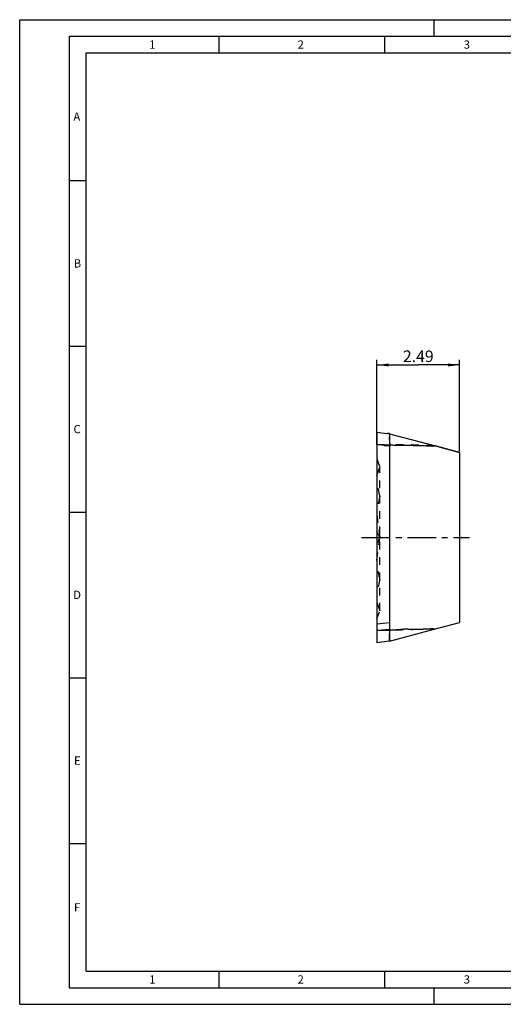
# Model space of a CAD drawing. Units: millimetres. Extents: x 0 to 420, y 0 to 297.
# Drawn here: x 0 to 146, y 0 to 297 of the extents above; entities that cross this region are included whole.
import ezdxf

# ---------------------------------------------------------------- set-up
doc = ezdxf.new("R2010")
doc.units = ezdxf.units.MM
doc.header["$LTSCALE"] = 23.1
for name, pattern in [('CENTER', [0.6, 0.375, -0.075, 0.075, -0.075]), ('DOT', [0.2, 0.1, -0.1]), ('HIDDEN', [0.2, 0.1, -0.1])]:
    doc.linetypes.add(name, pattern=pattern)
doc.layers.get('0').update_dxf_attribs({"linetype": 'CONTINUOUS'})
for name, color, linetype in [('607723929-000_AXIS', 7, 'CONTINUOUS'), ('607723929-000_CL', 7, 'CONTINUOUS'), ('607723929-000_HL', 7, 'CONTINUOUS'), ('608105725-000-00-ED1_DIM', 7, 'CONTINUOUS'), ('608105725-000-00-ED1_FORMAT', 7, 'CONTINUOUS'), ('DEFAULT_2', 6, 'HIDDEN')]:
    doc.layers.add(name, color=color, linetype=linetype)
doc.styles.get("Standard").update_dxf_attribs({"font": 'TXT.SHX', "width": 0.7})
doc.dimstyles.new('DIMSTYLE_3', dxfattribs={"dimtxt": 3.5, "dimasz": 3.5, "dimexe": 1.5, "dimexo": 0, "dimgap": 0.875, "dimtad": 1, "dimdec": 3, "dimlfac": 0.1, "dimdsep": 46, "dimtxsty": 'STANDARD', "dimblk": '_FILLED', "dimblk1": '_FILLED', "dimblk2": '_FILLED', "dimcen": 0.09, "dimclrt": 2, "dimadec": 3, "dimazin": 2, "dimtp": 0.05, "dimtm": 0.05, "dimtfac": 1, "dimtdec": 3, "dimtofl": 0, "dimtmove": 0, "dimatfit": 3, "dimldrblk": '_FILLED', "dimfxl": 1, "dimtolj": 1, "dimarcsym": 0})

# ---------------------------------------------------------------- blocks, each defined once
blk = doc.blocks.new('_FILLED')
at = {"color": 0, "linetype": 'BYBLOCK'}
blk.add_solid([(0, 0), (-1, 0.125), (-1, -0.125)], dxfattribs=at)
blk = doc.blocks.new('*D2')
at = {"layer": '608105725-000-00-ED1_DIM', "color": 3, "linetype": 'CONTINUOUS'}
for p, q in [((107.72, 168.79), (107.72, 194.35)), ((132.62, 166.47), (132.62, 194.35)), ((107.72, 192.85), (120.17, 192.85)), ((132.62, 192.85), (120.17, 192.85))]:
    blk.add_line(p, q, dxfattribs=at)
at = {"layer": '608105725-000-00-ED1_DIM', "color": 3, "linetype": 'CONTINUOUS', "xscale": 3.5, "yscale": 3.5, "zscale": 3.5}
for p, rotation in [((107.72, 192.85), 180.0000003029), ((132.62, 192.85), 3.029e-07)]:
    blk.add_blockref('_FILLED', p, dxfattribs=dict(at, rotation=rotation))
at = {"layer": '608105725-000-00-ED1_DIM', "color": 2, "linetype": 'CONTINUOUS', "insert": (120.17, 197.22), "char_height": 3.5, "width": 15.375, "attachment_point": 2, "line_spacing_factor": 0.9}
blk.add_mtext('2.49', dxfattribs=at)

msp = doc.modelspace()

# ---------------------------------------------------------------- linework, layer by layer
at = {"color": 9, "linetype": 'DOT'}
for p, q in [((109.9001, 168.5885), (111.5025, 168.5885)), ((108.5827, 162.0891), (108.5827, 162.0023))]:
    msp.add_line(p, q, dxfattribs=at)
at = {"color": 7, "linetype": 'CONTINUOUS'}
for p, q in [((124.9802, 168.5152), (132.6146, 166.4704)), ((107.7163, 114.7485), (111.5021, 115.2133))]:
    msp.add_line(p, q, dxfattribs=at)
at = {"layer": '607723929-000_AXIS', "color": 1, "linetype": 'CENTER'}
msp.add_line((103.0332, 140.8128), (135.6176, 140.8128), dxfattribs=at)
at = {"layer": '607723929-000_CL', "color": 7, "linetype": 'CONTINUOUS'}
for p, q in [((107.7167, 172.5969), (107.7162, 172.5933)), ((107.7162, 172.5933), (111.5025, 172.1274)), ((107.7163, 172.5954), (107.7163, 109.0328)), ((111.503, 172.131), (110.7457, 172.2242)), ((111.5025, 172.1274), (111.503, 172.131)), ((111.5026, 172.1279), (124.9725, 168.5186)), ((111.318, 168.5924), (111.5037, 168.5695)), ((111.5056, 168.5694), (111.5032, 112.8696)), ((124.9802, 168.5152), (124.9802, 168.3884)), ((132.6146, 166.4704), (124.9802, 168.5152)), ((132.6163, 166.4704), (132.6163, 115.1551)), ((107.7163, 112.8325), (111.5037, 112.8695)), ((111.5023, 109.4976), (124.9803, 113.109)), ((124.9753, 113.1115), (124.9747, 113.1075)), ((124.9866, 113.1105), (132.6151, 115.1551)), ((111.5401, 112.7885), (111.54, 109.5077)), ((113.5371, 110.0371), (113.782, 110.1028)), ((111.5023, 109.4976), (107.7163, 109.0328))]:
    msp.add_line(p, q, dxfattribs=at)
msp.add_arc((123.3879, 168.4574), 1.589, 357.512928, 358.310734, dxfattribs=at)
for points, knots in [([(111.5655, 172.111), (111.5621, 172.1069), (111.5559, 172.0956), (111.5484, 172.0746), (111.5413, 172.0466), (111.5347, 172.0117), (111.5285, 171.9699), (111.5205, 171.9006), (111.5121, 171.7973), (111.5045, 171.6541), (111.4989, 171.486), (111.4954, 171.2945), (111.4941, 171.0811), (111.4949, 170.8475), (111.4989, 170.5015), (111.5097, 170.0342), (111.5302, 169.4428), (111.5485, 169.0353), (111.5591, 168.8271)], [0, 0, 0, 0, 0.00485279, 0.011595, 0.02033971, 0.03112601, 0.04396496, 0.05885403, 0.0946848, 0.13835884, 0.18957239, 0.24791699, 0.31291745, 0.38406981, 0.46076838, 0.62825517, 0.81005656, 1, 1, 1, 1]), ([(111.318, 168.5924), (111.3173, 168.5947), (111.3149, 168.599), (111.3088, 168.603), (111.3023, 168.6057), (111.2957, 168.6082), (111.289, 168.6106), (111.28, 168.6132), (111.264, 168.6172), (111.2409, 168.6217), (111.2129, 168.6259), (111.1849, 168.6296), (111.1569, 168.633), (111.1289, 168.6365), (111.0915, 168.6409), (111.0447, 168.6458), (110.9885, 168.6513), (110.9322, 168.6562), (110.8572, 168.6623), (110.7633, 168.669), (110.6505, 168.6762), (110.5378, 168.6826), (110.425, 168.6887), (110.3122, 168.6945), (110.1618, 168.702), (109.9738, 168.711), (109.7481, 168.7209), (109.5224, 168.7303), (109.2967, 168.7392), (109.0709, 168.7477), (108.8452, 168.7559), (108.5442, 168.7664), (108.1679, 168.779), (107.8669, 168.7885), (107.7163, 168.7932)], [0, 0, 0, 0, 0.00196636, 0.00392324, 0.00588353, 0.00783639, 0.00979152, 0.01174583, 0.01565358, 0.0234671, 0.03128034, 0.03909339, 0.04690638, 0.05471936, 0.06253222, 0.07815767, 0.09378291, 0.10940799, 0.12503294, 0.15628244, 0.18753173, 0.21878088, 0.25002995, 0.28127896, 0.31252795, 0.37502577, 0.43752346, 0.50002106, 0.56251858, 0.62501604, 0.68751346, 0.75001083, 0.87500546, 1, 1, 1, 1]), ([(111.561, 168.8271), (111.5677, 168.8048), (111.5755, 168.7705), (111.5772, 168.7238), (111.5731, 168.6889), (111.5636, 168.6552), (111.5481, 168.624), (111.5283, 168.5955), (111.5133, 168.5779), (111.5056, 168.5694)], [0, 0, 0, 0, 0.25037473, 0.37599724, 0.50194885, 0.62717951, 0.7515217, 0.87600288, 1, 1, 1, 1]), ([(111.561, 168.8271), (111.6993, 168.8045), (111.9763, 168.762), (112.3934, 168.7111), (112.8121, 168.6777), (113.2319, 168.6671), (113.6517, 168.6696), (114.0715, 168.6742), (114.4913, 168.6714), (114.8411, 168.6662), (115.1208, 168.6618), (115.4006, 168.6579), (115.7504, 168.6535), (116.1701, 168.6482), (116.5898, 168.6419), (117.0094, 168.6349), (117.569, 168.6252), (118.2685, 168.612), (119.1077, 168.5944), (119.947, 168.5749), (120.7862, 168.5534), (121.6254, 168.5296), (122.3246, 168.5076), (122.8839, 168.4883), (123.3034, 168.4729), (123.6529, 168.4589), (123.9325, 168.4472), (124.1422, 168.4378), (124.3169, 168.4294), (124.4566, 168.4228), (124.5964, 168.4162), (124.7711, 168.4065), (124.9106, 168.395), (124.9802, 168.3884)], [0, 0, 0, 0, 0.0312901, 0.06257634, 0.09382716, 0.1250599, 0.15631384, 0.18757588, 0.21882558, 0.2500697, 0.26569162, 0.2813141, 0.31256049, 0.34380753, 0.3750541, 0.40630043, 0.43754686, 0.50004, 0.56253326, 0.62502673, 0.68752043, 0.75001443, 0.81250882, 0.84375623, 0.87500381, 0.90625162, 0.92187567, 0.93749975, 0.95312394, 0.96093619, 0.96874848, 0.98437321, 1, 1, 1, 1]), ([(124.9807, 113.2671), (124.7009, 113.2485), (124.1409, 113.2147), (123.3007, 113.1696), (122.46, 113.1337), (121.7592, 113.1108), (121.1984, 113.0965), (120.7778, 113.088), (120.3572, 113.0818), (119.9365, 113.078), (119.5158, 113.0763), (119.0952, 113.0766), (118.6745, 113.0789), (118.3239, 113.0843), (118.0435, 113.0899), (117.8332, 113.0943), (117.6229, 113.0984), (117.4126, 113.101), (117.2373, 113.1033), (117.0971, 113.1069), (116.992, 113.1108), (116.887, 113.1159), (116.782, 113.1221), (116.677, 113.1293), (116.5372, 113.14), (116.3623, 113.1528), (116.1869, 113.1575), (116.0466, 113.154), (115.9066, 113.1445), (115.7673, 113.1269), (115.6285, 113.1066), (115.5243, 113.0911), (115.4202, 113.0759), (115.2812, 113.057), (115.1069, 113.0379), (114.8972, 113.0199), (114.6875, 113.0032), (114.4078, 112.9819), (114.0582, 112.9553), (113.6385, 112.9252), (113.2187, 112.8965), (112.7989, 112.8686), (112.379, 112.8414), (111.9591, 112.8147), (111.6792, 112.7972), (111.5392, 112.7885)], [0, 0, 0, 0, 0.06249985, 0.12499769, 0.18749356, 0.24998779, 0.28123454, 0.31248101, 0.34372724, 0.37497333, 0.40621927, 0.43746528, 0.46871131, 0.49995737, 0.51558057, 0.53120366, 0.54682677, 0.56245037, 0.57807366, 0.58588509, 0.59369706, 0.6015097, 0.60932274, 0.6171357, 0.62494831, 0.64057357, 0.65620591, 0.66401945, 0.67182964, 0.68746161, 0.69528399, 0.70310391, 0.71092067, 0.71873468, 0.73436102, 0.74999128, 0.76561933, 0.78124458, 0.81249608, 0.84374775, 0.8749986, 0.90624927, 0.93749968, 0.96874991, 1, 1, 1, 1]), ([(124.9807, 113.2671), (124.9784, 113.2542), (124.9759, 113.2346), (124.976, 113.2083), (124.9779, 113.1887), (124.9805, 113.1692), (124.9835, 113.1432), (124.9853, 113.1236), (124.9866, 113.1105)], [0, 0, 0, 0, 0.25022499, 0.37513239, 0.5000159, 0.62512691, 0.75016733, 1, 1, 1, 1])]:
    msp.add_open_spline(points, degree=3, knots=knots, dxfattribs=at)
msp.add_open_spline([(111.5392, 112.7885), (111.5273, 112.8156), (111.5155, 112.8427), (111.5032, 112.8696)], degree=3, dxfattribs=at)
at = {"layer": '607723929-000_HL', "color": 6, "linetype": 'HIDDEN'}
for p, q in [((111.5056, 168.5694), (111.5026, 168.584)), ((111.5269, 168.584), (111.5026, 168.584)), ((124.9853, 168.5152), (124.9697, 168.5164)), ((107.7163, 164.5457), (108.5827, 162.0891)), ((107.7163, 159.5457), (108.5827, 162.0023)), ((108.5903, 118.7444), (108.5903, 162.0457)), ((108.5827, 153.388), (107.7163, 157.6429)), ((108.5827, 153.2376), (107.7163, 148.9826)), ((107.7163, 147.6429), (108.5827, 140.9314)), ((108.5827, 140.8445), (107.7163, 142.6429)), ((108.5827, 140.781), (107.7163, 138.9826)), ((107.7163, 133.9826), (108.5827, 140.6942)), ((108.5827, 128.388), (107.7163, 132.6429)), ((108.5827, 128.2376), (107.7163, 123.9826)), ((107.7163, 121.2444), (108.5827, 118.7878)), ((107.7163, 116.2444), (108.5827, 118.701)), ((124.9812, 113.1093), (124.9783, 113.2578))]:
    msp.add_line(p, q, dxfattribs=at)
for centre, radius, start, end in [((108.2129, 153.3129), 0.3773, 348.483884, 11.516128), ((107.6638, 140.813), 0.9265, 0.802021, 7.340808), ((107.6629, 140.8126), 0.9274, 352.66155, 0.009082), ((107.6578, 140.8128), 0.9325, 359.999722, 0.810645), ((108.2129, 128.3126), 0.3773, 348.483737, 11.516028)]:
    msp.add_arc(centre, radius, start, end, dxfattribs=at)
for points, knots in [([(111.5835, 168.8322), (111.5757, 169.0396), (111.5623, 169.4456), (111.547, 170.0345), (111.5383, 170.4997), (111.5345, 170.8442), (111.5332, 171.0767), (111.5333, 171.2893), (111.535, 171.4801), (111.538, 171.6476), (111.5426, 171.7905), (111.5477, 171.8936), (111.5527, 171.963), (111.5565, 172.0049), (111.5606, 172.0399), (111.565, 172.068), (111.5697, 172.0891), (111.5736, 172.1008), (111.5759, 172.1052)], [0, 0, 0, 0, 0.19004522, 0.3718841, 0.53939637, 0.61611486, 0.68729761, 0.75234152, 0.81074152, 0.86201928, 0.90576064, 0.94165083, 0.95655879, 0.96940179, 0.98016625, 0.98884492, 0.99544285, 1, 1, 1, 1]), ([(109.9001, 168.5885), (109.8995, 168.5913), (109.8983, 168.597), (109.8929, 168.6075), (109.8821, 168.6132), (109.8713, 168.6169), (109.8602, 168.6201), (109.8462, 168.6234), (109.8294, 168.6271), (109.8069, 168.6321), (109.7789, 168.6383), (109.745, 168.6451), (109.7111, 168.6511), (109.677, 168.6564), (109.6314, 168.6628), (109.5744, 168.67), (109.5059, 168.6779), (109.4373, 168.6851), (109.3457, 168.6938), (109.2311, 168.7035), (109.0935, 168.7135), (108.9788, 168.7211), (108.887, 168.727), (108.7494, 168.7363), (108.5429, 168.7492), (108.2674, 168.765), (107.9919, 168.7797), (107.8082, 168.7889), (107.7163, 168.7934)], [0, 0, 0, 0, 0.0039758, 0.0078793, 0.01567057, 0.0195831, 0.0234905, 0.03130543, 0.03911964, 0.04693404, 0.06256242, 0.07818993, 0.09381649, 0.10944242, 0.12506792, 0.1563179, 0.18756726, 0.21881615, 0.25006466, 0.31256051, 0.37505574, 0.43755065, 0.46879807, 0.50004555, 0.62503478, 0.75002353, 0.87501191, 1, 1, 1, 1]), ([(111.5269, 168.584), (111.5271, 168.6268), (111.5366, 168.7125), (111.5651, 168.7939), (111.5836, 168.8323)], [0, 0, 0, 0, 0.50086035, 1, 1, 1, 1]), ([(124.9785, 168.4423), (124.9089, 168.448), (124.7697, 168.4586), (124.4911, 168.4778), (124.0033, 168.5073), (123.3062, 168.5424), (122.4693, 168.5782), (121.6322, 168.6098), (120.7951, 168.6381), (119.6788, 168.6725), (118.5624, 168.7026), (117.4459, 168.7292), (116.6085, 168.7476), (115.771, 168.7645), (115.0731, 168.7773), (114.5148, 168.7871), (114.0961, 168.794), (113.6773, 168.8003), (113.2586, 168.8059), (112.8398, 168.8118), (112.4211, 168.819), (112.0023, 168.8266), (111.7232, 168.8308), (111.5836, 168.8323)], [0, 0, 0, 0, 0.01562751, 0.03125445, 0.06250719, 0.12501027, 0.18751192, 0.25001272, 0.31251295, 0.37501276, 0.5000114, 0.56251042, 0.62500926, 0.68750794, 0.75000647, 0.78125573, 0.81250494, 0.84375408, 0.87500319, 0.90625233, 0.93750163, 0.96875097, 1, 1, 1, 1]), ([(124.9697, 168.5164), (124.9702, 168.516), (124.971, 168.5147), (124.9724, 168.5108), (124.9737, 168.5037), (124.9749, 168.4933), (124.9759, 168.4806), (124.9765, 168.4658), (124.9769, 168.4423), (124.9766, 168.4236), (124.9762, 168.4106)], [0, 0, 0, 0, 0.01719928, 0.04257648, 0.11678034, 0.21703288, 0.33715206, 0.4759581, 0.63360351, 1, 1, 1, 1]), ([(124.9765, 168.442), (124.9765, 168.4502), (124.9764, 168.4653), (124.9756, 168.4835), (124.9745, 168.4963), (124.9737, 168.5048), (124.9728, 168.5117), (124.972, 168.5159), (124.9714, 168.5175)], [0, 0, 0, 0, 0.32284107, 0.59829334, 0.71995424, 0.83412701, 0.93244405, 1, 1, 1, 1]), ([(108.5903, 162.0457), (108.5903, 162.0493), (108.5896, 162.064), (108.5864, 162.0786), (108.5827, 162.0891)], [0, 0, 0, 0, 0.24698357, 1, 1, 1, 1]), ([(108.5827, 162.0023), (108.5839, 162.0058), (108.5883, 162.0199), (108.5903, 162.0347), (108.5903, 162.0457)], [0, 0, 0, 0, 0.25518786, 1, 1, 1, 1]), ([(108.5903, 140.8128), (108.5903, 140.8182), (108.5889, 140.8292), (108.5851, 140.8395), (108.5827, 140.8445)], [0, 0, 0, 0, 0.49128992, 1, 1, 1, 1]), ([(108.5903, 140.8128), (108.5903, 140.8074), (108.5889, 140.7964), (108.5851, 140.786), (108.5827, 140.781)], [0, 0, 0, 0, 0.49128849, 1, 1, 1, 1]), ([(108.5827, 118.7878), (108.5839, 118.7843), (108.5883, 118.7702), (108.5903, 118.7554), (108.5903, 118.7444)], [0, 0, 0, 0, 0.25518774, 1, 1, 1, 1]), ([(108.5903, 118.7444), (108.5903, 118.7408), (108.5896, 118.726), (108.5864, 118.7114), (108.5827, 118.701)], [0, 0, 0, 0, 0.24698346, 1, 1, 1, 1]), ([(111.5025, 112.9594), (111.3449, 112.9506), (111.0295, 112.9354), (110.5563, 112.9172), (110.083, 112.901), (109.452, 112.8805), (108.6631, 112.8571), (108.0319, 112.8403), (107.7163, 112.8323)], [0, 0, 0, 0, 0.12499921, 0.25000234, 0.375006, 0.50000577, 0.75000181, 1, 1, 1, 1]), ([(111.5026, 112.9582), (111.5046, 112.9444), (111.5116, 112.9245), (111.5213, 112.8983), (111.5277, 112.8784), (111.5335, 112.8582), (111.5402, 112.8312), (111.5457, 112.8108), (111.5516, 112.7982)], [0, 0, 0, 0, 0.24973401, 0.37510515, 0.49997996, 0.62491243, 0.75040223, 1, 1, 1, 1]), ([(124.9753, 113.2762), (124.696, 113.2586), (124.2769, 113.2348), (123.7178, 113.2066), (123.2985, 113.1864), (122.8792, 113.167), (122.32, 113.1425), (121.621, 113.1142), (120.782, 113.0828), (119.943, 113.0537), (119.1039, 113.0261), (117.9851, 112.9908), (116.5865, 112.949), (114.9081, 112.901), (113.2297, 112.8531), (112.111, 112.8168), (111.5516, 112.7982)], [0, 0, 0, 0, 0.062504, 0.09375531, 0.1250064, 0.15625724, 0.18750785, 0.25000854, 0.31250869, 0.37500844, 0.43750793, 0.50000723, 0.62500541, 0.75000329, 0.87500128, 1, 1, 1, 1]), ([(124.9706, 113.2667), (124.972, 113.25), (124.9743, 113.2185), (124.9764, 113.175), (124.9769, 113.14), (124.9762, 113.1198), (124.9753, 113.1115)], [0, 0, 0, 0, 0.32390141, 0.61020136, 0.84022759, 1, 1, 1, 1]), ([(124.9719, 113.1107), (124.9728, 113.114), (124.9741, 113.122), (124.9754, 113.1355), (124.9763, 113.1516), (124.9773, 113.1769), (124.9774, 113.2125), (124.9765, 113.2421), (124.9759, 113.2578)], [0, 0, 0, 0, 0.06981438, 0.16427046, 0.27534114, 0.39809232, 0.6797708, 1, 1, 1, 1]), ([(124.9753, 113.2762), (124.9753, 113.2746), (124.9754, 113.2722), (124.9753, 113.269), (124.9751, 113.2666), (124.9751, 113.2642), (124.9759, 113.2611), (124.9773, 113.2591), (124.9783, 113.2578)], [0, 0, 0, 0, 0.24945239, 0.37501882, 0.50178974, 0.62644892, 0.74945791, 1, 1, 1, 1]), ([(111.5611, 109.5136), (111.5576, 109.5177), (111.5512, 109.5292), (111.5434, 109.5506), (111.5361, 109.5788), (111.5293, 109.614), (111.5229, 109.656), (111.5145, 109.7255), (111.5058, 109.829), (111.4977, 109.9725), (111.4915, 110.1407), (111.4871, 110.3322), (111.4847, 110.5455), (111.4843, 110.7789), (111.4869, 111.1246), (111.4967, 111.5915), (111.5185, 112.1822), (111.5396, 112.5891), (111.5519, 112.797)], [0, 0, 0, 0, 0.00497885, 0.01183031, 0.02067064, 0.0315414, 0.04445528, 0.05941013, 0.0953434, 0.13908711, 0.19033989, 0.24868795, 0.3136588, 0.38475011, 0.46136447, 0.62866148, 0.81027281, 1, 1, 1, 1])]:
    msp.add_open_spline(points, degree=3, knots=knots, dxfattribs=at)
at = {"layer": '608105725-000-00-ED1_FORMAT', "color": 3, "linetype": 'CONTINUOUS'}
for p, q in [((0, 0), (0, 297)), ((0, 297), (420, 297)), ((125, 292), (125, 297)), ((15, 5), (15, 292)), ((15, 292), (415, 292)), ((60, 292), (60, 287)), ((110, 292), (110, 287)), ((15, 248.5), (20, 248.5)), ((15, 198.5), (20, 198.5)), ((15, 148.5), (20, 148.5)), ((15, 98.5), (20, 98.5)), ((15, 48.5), (20, 48.5)), ((60, 10), (60, 5)), ((110, 10), (110, 5)), ((15, 5), (415, 5)), ((125, 0), (125, 5)), ((0, 0), (420, 0))]:
    msp.add_line(p, q, dxfattribs=at)
at = {"layer": '608105725-000-00-ED1_FORMAT', "color": 7, "linetype": 'CONTINUOUS'}
for p, q in [((20, 10), (20, 287)), ((20, 287), (410, 287)), ((20, 10), (410, 10))]:
    msp.add_line(p, q, dxfattribs=at)
at = {"layer": 'DEFAULT_2', "color": 6, "linetype": 'DOT'}
msp.add_line((108.5827, 118.701), (108.5827, 162.0023), dxfattribs=at)

# ---------------------------------------------------------------- texts
at = {"layer": '608105725-000-00-ED1_FORMAT', "color": 2, "linetype": 'CONTINUOUS', "char_height": 2.5, "attachment_point": 1, "line_spacing_factor": 0.9}
for s, insert, width in [('1', (39.0476, 290.75), 2.857143), ('2', (83.7798, 290.75), 3.660714), ('3', (133.869, 290.75), 3.392857), ('A', (16.1905, 269), 3.928571), ('B', (16.2798, 224.75), 3.660714), ('C', (16.2202, 174.75), 3.839286), ('D', (16.131, 124.75), 4.107143), ('E', (16.369, 74.75), 3.392857), ('F', (16.369, 30.5), 3.392857), ('1', (39.0476, 8.75), 2.857143), ('2', (83.7798, 8.75), 3.660714), ('3', (133.869, 8.75), 3.392857)]:
    msp.add_mtext(s, dxfattribs=dict(at, insert=insert, width=width))

# ---------------------------------------------------------------- dimensions: what is measured, and where the dimension line sits
at = {"layer": '608105725-000-00-ED1_DIM', "color": 3, "linetype": 'CONTINUOUS'}
dim = msp.add_linear_dim(base=(132.6163, 192.8467), p1=(107.7163, 168.7932), p2=(132.6163, 166.4704), angle=0, dimstyle='DIMSTYLE_3', dxfattribs=at)
dim.commit()
dim.dimension.update_dxf_attribs({"geometry": '*D2', "text_midpoint": (119.6663, 192.8467), "dimtype": 160})

doc.saveas('drawing.dxf')
